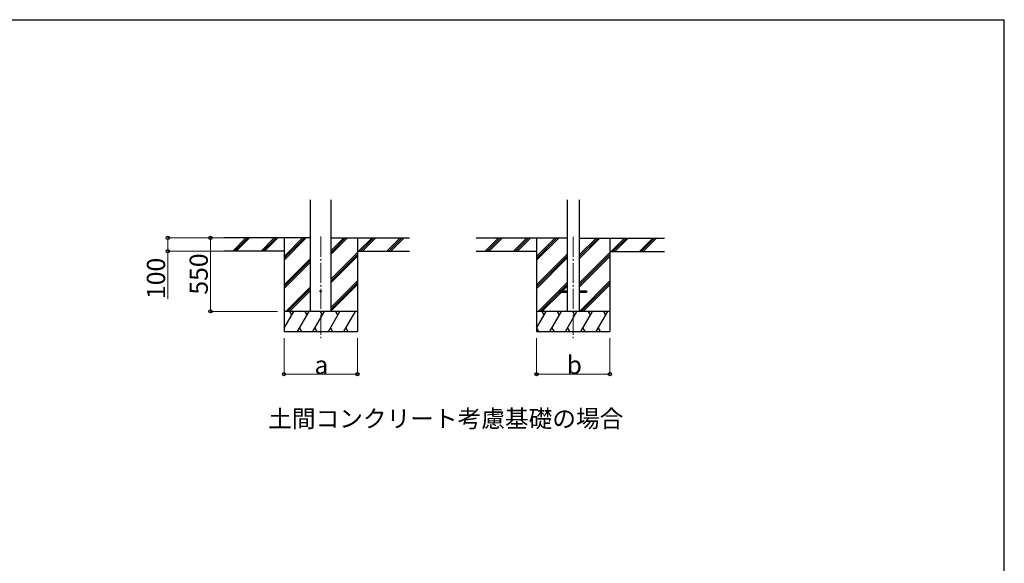
# Model space of a CAD drawing. Extents: x 1400 to 15400, y 1680 to 22457.
# Drawn here: x 8025 to 15400, y 18011 to 22080 of the extents above; entities that cross this region are included whole.
import ezdxf

# ---------------------------------------------------------------- set-up
doc = ezdxf.new("R2010")
doc.units = 0
doc.linetypes.add('YCENTER_1', pattern=[13, 10, -1, 1, -1])
for name, color, linetype, lineweight in [('USER1', 3, 'CONTINUOUS', 13), ('YKK_12', 2, 'CONTINUOUS', 13), ('YKK_13', 4, 'CONTINUOUS', 30), ('YKK_A1', 4, 'CONTINUOUS', 30), ('YKK_D', 6, 'CONTINUOUS', 13), ('YKK_ZWAK', 7, 'CONTINUOUS', 30)]:
    doc.layers.add(name, color=color, linetype=linetype, lineweight=lineweight)
doc.styles.add('text-b', font='txt')

msp = doc.modelspace()

# ---------------------------------------------------------------- linework, layer by layer
at = {"layer": 'YKK_12', "linetype": 'YCENTER_1', "ltscale": 15}
for p, q in [((10279.7, 20456.1), (10279.7, 19696.9)), ((12170.7, 20455.1), (12170.7, 19695.9))]:
    msp.add_line(p, q, dxfattribs=at)
at = {"layer": 'YKK_13', "ltscale": 20}
for p, q in [((12070.7, 20050.4), (12070.7, 20041.4)), ((12070.7, 20050.4), (12125.5, 20050.4)), ((12070.7, 20041.4), (12125.5, 20041.4)), ((12215.9, 20050.4), (12270.7, 20050.4)), ((12215.9, 20041.4), (12270.7, 20041.4)), ((12270.7, 20050.4), (12270.7, 20041.4))]:
    msp.add_line(p, q, dxfattribs=at)
msp.add_circle((10279.7, 20046.9), 5, dxfattribs=at)
at = {"layer": 'YKK_A1', "ltscale": 20}
for p, q in [((10201.9, 19896.9), (10201.9, 20732.2)), ((10357.4, 19896.9), (10357.4, 20732.2)), ((12125.5, 20731.2), (12125.5, 19895.9)), ((12215.9, 20731.2), (12215.9, 19895.9))]:
    msp.add_line(p, q, dxfattribs=at)
at = {"layer": 'YKK_A1'}
for p, q in [((10201.9, 20446.9), (9553.7, 20446.9)), ((10004.7, 20446.9), (10004.7, 19746.9)), ((10357.4, 20446.9), (10945.3, 20446.9)), ((10554.7, 20446.9), (10554.7, 19746.9)), ((12125.5, 20445.9), (11444.7, 20445.9)), ((11895.7, 20445.9), (11895.7, 19745.9)), ((12215.9, 20445.9), (12853.9, 20445.9)), ((12445.7, 20445.9), (12445.7, 19745.9)), ((10004.7, 20346.9), (9553.7, 20346.9)), ((10554.7, 20346.9), (10945.3, 20346.9)), ((11895.7, 20345.9), (11444.7, 20345.9)), ((12445.7, 20345.9), (12853.9, 20345.9))]:
    msp.add_line(p, q, dxfattribs=at)
at = {"layer": 'YKK_A1', "linetype": 'Continuous'}
for p, q in [((9620.4, 20348.3), (9719, 20446.9)), ((9633.1, 20346.9), (9733.1, 20446.9)), ((9647.3, 20346.9), (9747.3, 20446.9)), ((9832.5, 20348.3), (9931.1, 20446.9)), ((9845.3, 20346.9), (9945.3, 20446.9)), ((9859.4, 20346.9), (9959.4, 20446.9)), ((10004.7, 20280), (10171.6, 20446.9)), ((10004.7, 20294.1), (10157.4, 20446.9)), ((10004.7, 20308.3), (10143.3, 20446.9)), ((10357.4, 20324.4), (10479.9, 20446.9)), ((10357.4, 20338.5), (10465.8, 20446.9)), ((10357.4, 20352.6), (10451.6, 20446.9)), ((10563.8, 20346.9), (10663.8, 20446.9)), ((10577.9, 20346.9), (10677.9, 20446.9)), ((10592.1, 20346.9), (10692.1, 20446.9)), ((10775.9, 20346.9), (10875.9, 20446.9)), ((10790, 20346.9), (10890, 20446.9)), ((10804.2, 20346.9), (10904.2, 20446.9)), ((11511.4, 20347.3), (11610, 20445.9)), ((11524.1, 20345.9), (11624.1, 20445.9)), ((11538.3, 20345.9), (11638.3, 20445.9)), ((11723.5, 20347.3), (11822.1, 20445.9)), ((11736.3, 20345.9), (11836.3, 20445.9)), ((11750.4, 20345.9), (11850.4, 20445.9)), ((11895.7, 20279), (12062.6, 20445.9)), ((11895.7, 20293.1), (12048.4, 20445.9)), ((11895.7, 20307.3), (12034.3, 20445.9)), ((12215.9, 20290.8), (12370.9, 20445.9)), ((12215.9, 20304.9), (12356.8, 20445.9)), ((12215.9, 20319.1), (12342.6, 20445.9)), ((12454.8, 20345.9), (12554.8, 20445.9)), ((12468.9, 20345.9), (12568.9, 20445.9)), ((12483.1, 20345.9), (12583.1, 20445.9)), ((12666.9, 20345.9), (12766.9, 20445.9)), ((12681, 20345.9), (12781, 20445.9)), ((12695.2, 20345.9), (12795.2, 20445.9)), ((10004.7, 20096.1), (10201.9, 20293.4)), ((10357.4, 20140.5), (10554.7, 20337.8)), ((10357.4, 20126.4), (10554.7, 20323.6)), ((10357.4, 20112.2), (10554.7, 20309.5)), ((11895.7, 20095.1), (12125.5, 20324.9)), ((11895.7, 20081), (12125.5, 20310.8)), ((11895.7, 20066.8), (12125.5, 20296.6)), ((12215.9, 20107), (12445.7, 20336.8)), ((12215.9, 20092.8), (12445.7, 20322.6)), ((12215.9, 20078.7), (12445.7, 20308.5)), ((10004.7, 20082), (10201.9, 20279.2)), ((10004.7, 20067.8), (10201.9, 20265.1)), ((10017.5, 19896.9), (10201.9, 20081.2)), ((10031.7, 19896.9), (10201.9, 20067.1)), ((10357.4, 19928.4), (10554.7, 20125.6)), ((10357.4, 19914.2), (10554.7, 20111.5)), ((10357.4, 19900.1), (10554.7, 20097.3)), ((11908.5, 19895.9), (12125.5, 20112.8)), ((12077.2, 20050.4), (12125.5, 20098.6)), ((12091.3, 20050.4), (12125.5, 20084.5)), ((12216.9, 19895.9), (12445.7, 20124.6)), ((12231, 19895.9), (12445.7, 20110.5)), ((12245.2, 19895.9), (12445.7, 20096.3)), ((10045.8, 19896.9), (10201.9, 20053)), ((11922.7, 19895.9), (12070.7, 20043.9)), ((11936.8, 19895.9), (12082.3, 20041.4)), ((10004.7, 19771.4), (10077.1, 19896.9)), ((10106, 19746.9), (10192.6, 19896.9)), ((10221.4, 19746.9), (10308, 19896.9)), ((10336.9, 19746.9), (10423.5, 19896.9)), ((10452.4, 19746.9), (10539, 19896.9)), ((11895.7, 19770.4), (11968.1, 19895.9)), ((11997, 19745.9), (12083.6, 19895.9)), ((12112.4, 19745.9), (12199, 19895.9)), ((12227.9, 19745.9), (12314.5, 19895.9)), ((12343.4, 19745.9), (12430, 19895.9)), ((10121, 19772.8), (10136, 19746.9)), ((10236.4, 19772.8), (10251.4, 19746.9)), ((10351.9, 19772.8), (10366.9, 19746.9)), ((10467.4, 19772.8), (10482.4, 19746.9)), ((11896.5, 19771.8), (11911.5, 19745.9)), ((12012, 19771.8), (12027, 19745.9)), ((12127.4, 19771.8), (12142.4, 19745.9)), ((12242.9, 19771.8), (12257.9, 19745.9)), ((12358.4, 19771.8), (12373.4, 19745.9)), ((10004.7, 19746.9), (10554.7, 19746.9)), ((11895.7, 19745.9), (12445.7, 19745.9))]:
    msp.add_line(p, q, dxfattribs=at)
at = {"layer": 'YKK_A1', "linetype": 'Continuous', "ltscale": 0.5}
for p, q in [((10554.7, 19896.9), (10004.7, 19896.9)), ((10062.1, 19870.9), (10047.1, 19896.9)), ((10177.6, 19870.9), (10162.6, 19896.9)), ((10293, 19870.9), (10278, 19896.9)), ((10408.5, 19870.9), (10393.5, 19896.9)), ((10509, 19896.9), (10509, 19896.9)), ((12445.7, 19895.9), (11895.7, 19895.9)), ((11953.1, 19869.9), (11938.1, 19895.9)), ((12068.6, 19869.9), (12053.6, 19895.9)), ((12184, 19869.9), (12169, 19895.9)), ((12299.5, 19869.9), (12284.5, 19895.9)), ((12415, 19869.9), (12400, 19895.9))]:
    msp.add_line(p, q, dxfattribs=at)
at = {"layer": 'YKK_D'}
for p, q in [((9619.3, 20446.9), (9132.7, 20446.9)), ((9133.7, 20446.9), (9133.7, 20346.9)), ((9954.7, 20446.9), (9452.7, 20446.9)), ((9453.7, 20446.9), (9453.7, 19896.9)), ((9619.3, 20346.9), (9132.7, 20346.9)), ((9133.7, 20346.9), (9133.7, 19989.9)), ((9954.7, 19896.9), (9452.7, 19896.9)), ((10004.7, 19696.9), (10004.7, 19425.9)), ((10554.7, 19696.9), (10554.7, 19425.9)), ((11895.7, 19695.9), (11895.7, 19425.9)), ((12445.7, 19695.9), (12445.7, 19425.9)), ((10004.7, 19426.9), (10554.7, 19426.9)), ((11895.7, 19426.9), (12445.7, 19426.9))]:
    msp.add_line(p, q, dxfattribs=at)
at = {"layer": 'YKK_D', "linetype": 'ByBlock', "lineweight": -2}
for centre in [(9133.7, 20446.9), (9453.7, 20446.9), (9133.7, 20346.9), (9453.7, 19896.9), (10004.7, 19426.9), (10554.7, 19426.9), (11895.7, 19426.9), (12445.7, 19426.9)]:
    msp.add_circle(centre, 12, dxfattribs=at)
at = {"layer": 'YKK_ZWAK'}
for p in [(1400, 22080), (15400, 1680)]:
    msp.add_line(p, (15400, 22080), dxfattribs=at)

# ---------------------------------------------------------------- texts
at = {"layer": 'USER1', "style": 'text-b'}
msp.add_text('土間コンクリート考慮基礎の場合', height=130, dxfattribs=at).set_placement((9886.1, 19028.8))
at = {"layer": 'YKK_D', "style": 'text-b'}
for s, p in [('100', (9113.7, 19989.1)), ('550', (9433.7, 20021.9))]:
    msp.add_text(s, height=136, rotation=90, dxfattribs=at).set_placement(p)
for s, p in [('b', (12121.6, 19427.7)), ('a', (10232.5, 19427.7))]:
    msp.add_text(s, height=136, dxfattribs=at).set_placement(p)

doc.saveas('drawing.dxf')
